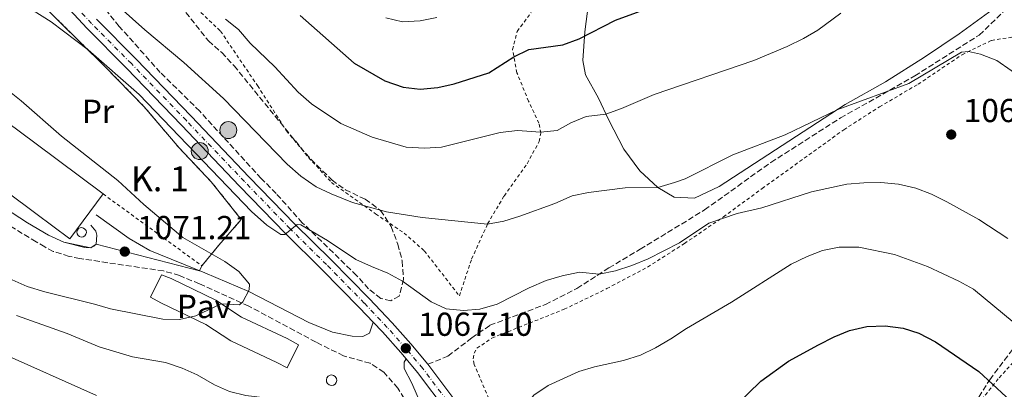
# Model space of a CAD drawing. Units: metres. Extents: x 647985 to 651438, y 4748532 to 4750920.
# Drawn here: x 649314 to 649611, y 4750159 to 4750270 of the extents above; entities that cross this region are included whole.
import ezdxf
from ezdxf.enums import TextEntityAlignment as Align

# ---------------------------------------------------------------- set-up
doc = ezdxf.new("R2010")
doc.units = ezdxf.units.M
doc.header["$MEASUREMENT"] = 0
for name, pattern in [('DGN Style 2', [1.7399219301090239, 1.043953158065414, -0.6959687720436097]), ('DGN Style 3', [2.435890702152634, 1.739921930109024, -0.6959687720436097]), ('DGN Style 4', [2.7856150101045474, 1.391937544087219, -0.6959687720436097, 0.001739921930109024, -0.6959687720436097])]:
    doc.linetypes.add(name, pattern=pattern)
for name, color, linetype, lineweight in [('Abrevadero puntual', 7, 'Continuous', 0), ('Camino', 7, 'DGN Style 3', 0), ('Carretera', 9, 'Continuous', 0), ('Complejo', 6, 'Continuous', 0), ('Cota de punto acotado terreno', 7, 'Continuous', 0), ('Curva de nivel directora', 30, 'Continuous', 30), ('Curva de nivel intermedia', 30, 'Continuous', 0), ('Depósito elevado (sin especificar)', 1, 'Continuous', 0), ('Eje de carretera', 7, 'DGN Style 4', 0), ('Etiqueta de uso rústico', 92, 'Continuous', 0), ('Hito kilométrico (PK) carretera', 7, 'Continuous', 0), ('Límite de complejo', 6, 'Continuous', 13), ('Línea  de muro-pared o tapia', 1, 'Continuous', 13), ('Línea blanca (vial)', 7, 'Continuous', 13), ('Línea de cambio de uso (parcela vista)', 92, 'Continuous', 0), ('Línea de pavimento', 1, 'Continuous', 0), ('Margen derecho', 7, 'Continuous', 0), ('Nave industrial', 1, 'Continuous', 13), ('Pavimento', 7, 'Continuous', 0), ('Punto acotado terreno (símbolo)', 7, 'Continuous', 0), ('Senda', 7, 'DGN Style 3', 0), ('Tela metálica o alambrada', 7, 'DGN Style 2', 0), ('Texto de Punto Kilométrico carretera', 7, 'Continuous', 0), ('Zona arbolada', 92, 'DGN Style 3', 0)]:
    doc.layers.add(name, color=color, linetype=linetype, lineweight=lineweight)
doc.styles.add('Style-Arial', font='arial.ttf')

# ---------------------------------------------------------------- blocks, each defined once
blk = doc.blocks.new('5PATER')
at = {"layer": 'Abrevadero puntual', "linetype": 'Continuous', "lineweight": 0}
h = blk.add_hatch(color=51, dxfattribs=at)
edge = h.paths.add_edge_path()
edge.add_ellipse((0, 0), major_axis=(-0.1095731443231308, -0.1110710700762829), ratio=0.9994222409660317, start_angle=0, end_angle=360)
blk = doc.blocks.new('5HITCA')
at = {"layer": 'Depósito elevado (sin especificar)', "linetype": 'Continuous', "lineweight": 0}
h = blk.add_hatch(color=1, dxfattribs=at)
edge = h.paths.add_edge_path()
edge.add_arc((0, 0), 0.2558578010358639, 0, 360)
at = {"layer": 'Depósito elevado (sin especificar)', "color": 7, "linetype": 'Continuous', "lineweight": 0}
blk.add_circle((0, 0), 0.2558578010358639, dxfattribs=at)

msp = doc.modelspace()

# ---------------------------------------------------------------- linework, layer by layer
at = {"layer": 'Camino', "color": 7, "linetype": 'DGN Style 3', "lineweight": 0}
msp.add_polyline3d([(649430.3399999988, 4750155.76, 1065.350000000006), (649428.3999999987, 4750158.84, 1065.809999999998), (649424.1799999987, 4750163.630000002, 1066.289999999994), (649420.0599999992, 4750166.360000002, 1067.059999999998), (649412.0500000005, 4750168.580000001, 1067.649999999994), (649403.7399999979, 4750172.730000001, 1068.539999999994), (649383.4899999973, 4750183.580000001, 1069.899999999994), (649368.5899999997, 4750190.310000001, 1070.380000000005), (649362.5900000005, 4750192.790000002, 1070.410000000003), (649357.7899999993, 4750194.210000002, 1070.490000000005), (649332.5699999997, 4750197.92, 1071.179999999993), (649329.3099999987, 4750198.600000001, 1071.300000000003), (649324.5299999998, 4750200.11, 1071.529999999999), (649321.9300000003, 4750201.430000001, 1071.610000000001), (649319.350000001, 4750203, 1071.619999999995), (649302.2399999984, 4750213.4, 1071.679999999993)], dxfattribs=at)
at = {"layer": 'Carretera', "color": 9, "linetype": 'Continuous', "lineweight": 0}
for points in [[(649443.2499999999, 4750151.670000001, 1067.649999999994), (649434.3400000003, 4750163.58, 1067.339999999997), (649430.8600000001, 4750167.710000001, 1067.169999999998), (649429.2899999988, 4750169.57, 1067.100000000006), (649423.7199999987, 4750175.810000001, 1066.789999999994), (649420.9400000004, 4750178.759999999, 1066.669999999998), (649416.8399999988, 4750183.12, 1066.490000000005), (649405.4999999999, 4750194.680000001, 1065.940000000002), (649394.5200000005, 4750205.51, 1065), (649380.7100000017, 4750219.759999999, 1064.350000000006), (649363.199999999, 4750238.15, 1063.460000000006), (649346.6299999995, 4750255.329999999, 1062.779999999999), (649334.6200000021, 4750267.439999999, 1062.279999999999), (649305.8900000011, 4750298.37, 1060.470000000001)], [(649337.5500000003, 4750270.16, 1062.279999999999), (649349.5100000007, 4750258.11, 1062.779999999999), (649366.089999999, 4750240.92, 1063.460000000006), (649383.6000000016, 4750222.529999998, 1064.350000000006), (649397.3599999992, 4750208.33, 1065), (649408.3299999973, 4750197.51, 1065.940000000002), (649419.7199999979, 4750185.890000002, 1066.490000000005), (649426.6700000013, 4750178.510000001, 1066.789999999994), (649432.3099999984, 4750172.189999999, 1067.100000000006), (649437.4699999995, 4750166.060000001, 1067.339999999997), (649446.4899999985, 4750154.02, 1067.649999999994)]]:
    msp.add_polyline3d(points, dxfattribs=at)
at = {"layer": 'Complejo', "color": 6, "linetype": 'Continuous', "lineweight": 0}
msp.add_polyline3d([(649312.8299999982, 4750282.77, 1063.19), (649339.879999999, 4750256.07, 1065.08), (649351.9699999989, 4750243.699999999, 1065.32), (649362.4800000006, 4750231.279999999, 1065.56), (649372.1600000003, 4750221.08, 1065.57), (649381.2100000009, 4750209.699999999, 1066.06), (649374.4299999997, 4750201.99, 1069), (649369.3099999987, 4750195.75, 1070.37), (649368.6499999985, 4750194.24, 1070.52), (649337.5, 4750202.290000001, 1071.58), (649335.8900000006, 4750201.189999999, 1071.58), (649327.6900000013, 4750202.890000001, 1071.45), (649323.129999999, 4750204.970000001, 1071.57), (649316.7300000006, 4750208.730000001, 1071.6), (649289.5, 4750226.42, 1071.82), (649271.0899999999, 4750240.730000001, 1071.75), (649266.3500000016, 4750245.66, 1071.96), (649263.7600000016, 4750249.720000001, 1072.06), (649262.8999999985, 4750252.970000001, 1072.16), (649263.2600000016, 4750253.220000001, 1072.12), (649273.3500000016, 4750266.76, 1071.26), (649268.2899999992, 4750270.52, 1071.33)], dxfattribs=at)
at = {"layer": 'Curva de nivel directora', "color": 30, "linetype": 'Continuous', "lineweight": 30, "flags": 128}
for points, elevation in [([(649398.9399999991, 4750271.190000001), (649415.2099999988, 4750256.859999999), (649424.5099999994, 4750251.539999999), (649429.9700000001, 4750249.660000003), (649435.110000001, 4750249.020000001), (649440.489999999, 4750249.480000001), (649445.3599999992, 4750250.59), (649455.8299999988, 4750253.949999999), (649463.3899999983, 4750258.730000002), (649467.8399999985, 4750261.020000001), (649478.1600000005, 4750262.4), (649483.1000000002, 4750264.210000001), (649494.0399999992, 4750269.850000001), (649524.5999999987, 4750281.100000001)], 1050), ([(649398.9399999991, 4750271.190000001), (649415.2099999988, 4750256.859999999), (649424.5099999994, 4750251.539999999), (649429.9700000001, 4750249.660000003), (649435.110000001, 4750249.020000001), (649440.489999999, 4750249.480000001), (649445.3599999992, 4750250.59), (649455.8299999988, 4750253.949999999), (649463.3899999983, 4750258.730000002), (649467.8399999985, 4750261.020000001), (649478.1600000005, 4750262.4), (649483.1000000002, 4750264.210000001), (649494.0399999992, 4750269.850000001), (649524.5999999987, 4750281.100000001)], 1050), ([(649508.0599999983, 4750112.810000001), (649508.1499999999, 4750118.140000002), (649508.8000000004, 4750123.09), (649510.7899999997, 4750128.59), (649513.3499999989, 4750132.890000002), (649519.6799999991, 4750141.900000001), (649526.389999999, 4750149.78), (649537.8099999985, 4750160.960000001), (649546.1900000004, 4750167.010000002), (649555.2099999995, 4750171.930000002), (649559.9399999991, 4750174.330000003), (649564.5700000003, 4750176.220000001), (649569.8200000008, 4750177.470000003), (649575.2900000003, 4750177.630000001), (649580.7300000007, 4750176.9), (649585.4899999994, 4750175.4), (649590.4800000006, 4750172.800000001), (649603.5199999984, 4750163.850000001), (649615.9100000003, 4750152.449999999)], 1075), ([(649508.0599999983, 4750112.810000001), (649508.1499999999, 4750118.140000002), (649508.8000000004, 4750123.09), (649510.7899999997, 4750128.59), (649513.3499999989, 4750132.890000002), (649519.6799999991, 4750141.900000001), (649526.389999999, 4750149.78), (649537.8099999985, 4750160.960000001), (649546.1900000004, 4750167.010000002), (649555.2099999995, 4750171.930000002), (649559.9399999991, 4750174.330000003), (649564.5700000003, 4750176.220000001), (649569.8200000008, 4750177.470000003), (649575.2900000003, 4750177.630000001), (649580.7300000007, 4750176.9), (649585.4899999994, 4750175.4), (649590.4800000006, 4750172.800000001), (649603.5199999984, 4750163.850000001), (649615.9100000003, 4750152.449999999)], 1075)]:
    msp.add_lwpolyline(points, dxfattribs=dict(at, elevation=elevation))
at = {"layer": 'Curva de nivel intermedia', "color": 30, "linetype": 'Continuous', "lineweight": 0, "flags": 128}
for points, elevation in [([(649617.5900000011, 4750251.59), (649608.9200000009, 4750257.659999999), (649603.99, 4750259.590000001), (649600.3800000002, 4750260.349999998), (649598.3300000007, 4750260.199999998), (649582.4500000018, 4750250.679999999), (649560.9800000007, 4750242.920000001), (649545.1800000002, 4750235.24), (649529.3600000017, 4750229.17), (649515.040000001, 4750221.999999999), (649511.8100000012, 4750220.88), (649506.7500000007, 4750219.33), (649496.9100000014, 4750219.300000002), (649485.8400000005, 4750217.819999999), (649480.9400000012, 4750216.809999999), (649475.7599999999, 4750214.509999999), (649465.2000000009, 4750210.67), (649460.3300000004, 4750209.199999998), (649455.4199999998, 4750208.289999999), (649435.6800000009, 4750210.31), (649424.9699999999, 4750212.029999998), (649414.7500000007, 4750214.86), (649408.2700000008, 4750217.429999998), (649403.7699999993, 4750219.609999999), (649399.1600000003, 4750222.830000001), (649395.0000000006, 4750226.36), (649375.8099999994, 4750246.180000001), (649363.9100000014, 4750257.09), (649352.1299999999, 4750266.949999998), (649341.8900000005, 4750276.130000001)], 1060), ([(649617.5900000011, 4750251.59), (649608.9200000009, 4750257.659999999), (649603.99, 4750259.590000001), (649600.3800000002, 4750260.349999998), (649598.3300000007, 4750260.199999998), (649582.4500000018, 4750250.679999999), (649560.9800000007, 4750242.920000001), (649545.1800000002, 4750235.24), (649529.3600000017, 4750229.17), (649515.040000001, 4750221.999999999), (649511.8100000012, 4750220.88), (649506.7500000007, 4750219.33), (649496.9100000014, 4750219.300000002), (649485.8400000005, 4750217.819999999), (649480.9400000012, 4750216.809999999), (649475.7599999999, 4750214.509999999), (649465.2000000009, 4750210.67), (649460.3300000004, 4750209.199999998), (649455.4199999998, 4750208.289999999), (649435.6800000009, 4750210.31), (649424.9699999999, 4750212.029999998), (649414.7500000007, 4750214.86), (649408.2700000008, 4750217.429999998), (649403.7699999993, 4750219.609999999), (649399.1600000003, 4750222.830000001), (649395.0000000006, 4750226.36), (649375.8099999994, 4750246.180000001), (649363.9100000014, 4750257.09), (649352.1299999999, 4750266.949999998), (649341.8900000005, 4750276.130000001)], 1060), ([(649314.9800000011, 4750274.949999998), (649323.8600000015, 4750269.289999999), (649335.0500000007, 4750260.84), (649350.3799999997, 4750247.42), (649384.2500000016, 4750212.12)], 1065), ([(649314.9800000011, 4750274.949999998), (649323.8600000015, 4750269.289999999), (649335.0500000007, 4750260.84), (649350.3799999997, 4750247.42), (649384.2500000016, 4750212.12)], 1065), ([(649561.9800000021, 4750271.949999999), (649554.9700000002, 4750266.800000001), (649550.6600000008, 4750264.26), (649545.7600000014, 4750261.890000001), (649535.6900000018, 4750257.710000001), (649505.7100000014, 4750247.369999998), (649495.8400000008, 4750243.140000001), (649491.1200000001, 4750241.499999999), (649485.2000000014, 4750240.810000001), (649480.5900000001, 4750238.890000001), (649476.4100000004, 4750236.57), (649471.4400000017, 4750236.05), (649464.440000001, 4750236.579999999), (649459.2500000009, 4750235.92), (649441.5500000005, 4750231.51), (649436.4299999997, 4750231.189999998), (649430.8700000008, 4750231.53), (649420.6400000004, 4750234.519999999), (649411.2400000015, 4750238.699999998), (649402.3900000001, 4750244.619999999), (649398.3300000011, 4750248.109999998), (649391.27, 4750255.789999999), (649383.8300000014, 4750262.850000001), (649380.3400000001, 4750266.980000001), (649376.4800000021, 4750270.160000001)], 1055), ([(649561.9800000021, 4750271.949999999), (649554.9700000002, 4750266.800000001), (649550.6600000008, 4750264.26), (649545.7600000014, 4750261.890000001), (649535.6900000018, 4750257.710000001), (649505.7100000014, 4750247.369999998), (649495.8400000008, 4750243.140000001), (649491.1200000001, 4750241.499999999), (649485.2000000014, 4750240.810000001), (649480.5900000001, 4750238.890000001), (649476.4100000004, 4750236.57), (649471.4400000017, 4750236.05), (649464.440000001, 4750236.579999999), (649459.2500000009, 4750235.92), (649441.5500000005, 4750231.51), (649436.4299999997, 4750231.189999998), (649430.8700000008, 4750231.53), (649420.6400000004, 4750234.519999999), (649411.2400000015, 4750238.699999998), (649402.3900000001, 4750244.619999999), (649398.3300000011, 4750248.109999998), (649391.27, 4750255.789999999), (649383.8300000014, 4750262.850000001), (649380.3400000001, 4750266.980000001), (649376.4800000021, 4750270.160000001)], 1055), ([(649424.7599999999, 4750270.539999999), (649429.7599999999, 4750269.32), (649435.0900000008, 4750269.62), (649440.1900000015, 4750270.63)], 1045), ([(649424.7599999999, 4750270.539999999), (649429.7599999999, 4750269.32), (649435.0900000008, 4750269.62), (649440.1900000015, 4750270.63)], 1045), ([(649289.650000002, 4750265.63), (649314.8, 4750245.470000001), (649327.0500000011, 4750234.829999999), (649343.9700000014, 4750221.51), (649351.7800000012, 4750214.259999999), (649363.5400000004, 4750204.33), (649376.2200000006, 4750197.019999999), (649380.4500000018, 4750193.99), (649383.7100000007, 4750190.179999999), (649383.6200000013, 4750188.51), (649381.7100000002, 4750184.890000001), (649380.6300000006, 4750183.980000001), (649375.1499999999, 4750184.31), (649367.4699999999, 4750180.710000001), (649362.6100000006, 4750179.550000001), (649357.5900000003, 4750179.699999998), (649341.7899999998, 4750182.77), (649336.9999999999, 4750184.220000001), (649321.9999999995, 4750187.869999998), (649316.690000001, 4750189.470000001), (649312.1200000001, 4750191.489999999)], 1070), ([(649289.650000002, 4750265.63), (649314.8, 4750245.470000001), (649327.0500000011, 4750234.829999999), (649343.9700000014, 4750221.51), (649351.7800000012, 4750214.259999999), (649363.5400000004, 4750204.33), (649376.2200000006, 4750197.019999999), (649380.4500000018, 4750193.99), (649383.7100000007, 4750190.179999999), (649383.6200000013, 4750188.51), (649381.7100000002, 4750184.890000001), (649380.6300000006, 4750183.980000001), (649375.1499999999, 4750184.31), (649367.4699999999, 4750180.710000001), (649362.6100000006, 4750179.550000001), (649357.5900000003, 4750179.699999998), (649341.7899999998, 4750182.77), (649336.9999999999, 4750184.220000001), (649321.9999999995, 4750187.869999998), (649316.690000001, 4750189.470000001), (649312.1200000001, 4750191.489999999)], 1070), ([(649384.2500000016, 4750212.12), (649388.8899999997, 4750208.05), (649393.1000000007, 4750205.140000001), (649394.2800000008, 4750205.170000001), (649398.0000000002, 4750208.239999999), (649399.2000000007, 4750208.109999999), (649407.1900000012, 4750203.409999999), (649415.7300000018, 4750197.679999998), (649420.4700000006, 4750195.539999999), (649425.4000000014, 4750193.539999999), (649429.8000000003, 4750191.16), (649438.4500000003, 4750184.899999999), (649442.9600000009, 4750182.749999999), (649448.150000001, 4750182.230000001), (649453.1199999999, 4750182.699999998), (649458.3600000013, 4750184.140000001), (649467.9500000002, 4750189.140000001), (649473.1000000001, 4750191.34), (649477.89, 4750192.77), (649483.1300000015, 4750193.859999998), (649489.1300000009, 4750193.259999999), (649494.0300000003, 4750194.249999999), (649498.9500000001, 4750195.84), (649503.8300000017, 4750197.899999999), (649513.2700000008, 4750202.699999998), (649522.1399999999, 4750208.57), (649530.7300000021, 4750211.539999999), (649538.1000000014, 4750213.230000001), (649553.1300000007, 4750218.019999999), (649563.7400000012, 4750220.380000001), (649568.8700000008, 4750220.810000001), (649574.0099999995, 4750220.83), (649579.3499999995, 4750220.41), (649584.5599999997, 4750219.140000001), (649589.2200000001, 4750217.34), (649593.8899999993, 4750215.019999999), (649603.570000002, 4750209.679999999), (649612.2300000011, 4750204.02)], 1065), ([(649384.2500000016, 4750212.12), (649388.8899999997, 4750208.05), (649393.1000000007, 4750205.140000001), (649394.2800000008, 4750205.170000001), (649398.0000000002, 4750208.239999999), (649399.2000000007, 4750208.109999999), (649407.1900000012, 4750203.409999999), (649415.7300000018, 4750197.679999998), (649420.4700000006, 4750195.539999999), (649425.4000000014, 4750193.539999999), (649429.8000000003, 4750191.16), (649438.4500000003, 4750184.899999999), (649442.9600000009, 4750182.749999999), (649448.150000001, 4750182.230000001), (649453.1199999999, 4750182.699999998), (649458.3600000013, 4750184.140000001), (649467.9500000002, 4750189.140000001), (649473.1000000001, 4750191.34), (649477.89, 4750192.77), (649483.1300000015, 4750193.859999998), (649489.1300000009, 4750193.259999999), (649494.0300000003, 4750194.249999999), (649498.9500000001, 4750195.84), (649503.8300000017, 4750197.899999999), (649513.2700000008, 4750202.699999998), (649522.1399999999, 4750208.57), (649530.7300000021, 4750211.539999999), (649538.1000000014, 4750213.230000001), (649553.1300000007, 4750218.019999999), (649563.7400000012, 4750220.380000001), (649568.8700000008, 4750220.810000001), (649574.0099999995, 4750220.83), (649579.3499999995, 4750220.41), (649584.5599999997, 4750219.140000001), (649589.2200000001, 4750217.34), (649593.8899999993, 4750215.019999999), (649603.570000002, 4750209.679999999), (649612.2300000011, 4750204.02)], 1065), ([(649464.3800000006, 4750148.140000001), (649466.2800000005, 4750152.829999999), (649469.4299999999, 4750156.699999998), (649473.7200000014, 4750159.689999999), (649482.9200000014, 4750163.84), (649487.6900000013, 4750165.330000001), (649496.3700000006, 4750167.210000001), (649501.5800000008, 4750168.819999999), (649506.0700000012, 4750171.01), (649510.6800000002, 4750173.739999999), (649515.420000001, 4750176.890000001), (649528.9600000017, 4750184.83), (649547.0100000007, 4750196.27), (649551.7800000008, 4750198.579999999), (649556.4500000001, 4750200.369999999), (649561.4500000001, 4750201.359999999), (649567.3100000008, 4750201.34), (649578.1, 4750199.140000001), (649588.070000001, 4750195.51), (649597.5400000016, 4750191.070000002), (649601.9300000014, 4750188.680000001), (649620.0499999998, 4750173.689999998)], 1070), ([(649464.3800000006, 4750148.140000001), (649466.2800000005, 4750152.829999999), (649469.4299999999, 4750156.699999998), (649473.7200000014, 4750159.689999999), (649482.9200000014, 4750163.84), (649487.6900000013, 4750165.330000001), (649496.3700000006, 4750167.210000001), (649501.5800000008, 4750168.819999999), (649506.0700000012, 4750171.01), (649510.6800000002, 4750173.739999999), (649515.420000001, 4750176.890000001), (649528.9600000017, 4750184.83), (649547.0100000007, 4750196.27), (649551.7800000008, 4750198.579999999), (649556.4500000001, 4750200.369999999), (649561.4500000001, 4750201.359999999), (649567.3100000008, 4750201.34), (649578.1, 4750199.140000001), (649588.070000001, 4750195.51), (649597.5400000016, 4750191.070000002), (649601.9300000014, 4750188.680000001), (649620.0499999998, 4750173.689999998)], 1070), ([(649429.3300000008, 4750154.09), (649424.3399999996, 4750155.270000001), (649419.3500000007, 4750155.579999999), (649398.3800000001, 4750154.749999999), (649382.5900000009, 4750156.640000001), (649377.6800000002, 4750157.800000001), (649373.1100000015, 4750159.81), (649367.9200000013, 4750162.839999998), (649363.3700000006, 4750164.899999999), (649358.4000000019, 4750166.600000001), (649348.3800000015, 4750168.25), (649338.3299999998, 4750171.31), (649328.6800000005, 4750175.38), (649313.4000000008, 4750180.789999999)], 1065), ([(649429.3300000008, 4750154.09), (649424.3399999996, 4750155.270000001), (649419.3500000007, 4750155.579999999), (649398.3800000001, 4750154.749999999), (649382.5900000009, 4750156.640000001), (649377.6800000002, 4750157.800000001), (649373.1100000015, 4750159.81), (649367.9200000013, 4750162.839999998), (649363.3700000006, 4750164.899999999), (649358.4000000019, 4750166.600000001), (649348.3800000015, 4750168.25), (649338.3299999998, 4750171.31), (649328.6800000005, 4750175.38), (649313.4000000008, 4750180.789999999)], 1065), ([(649308.2599999999, 4750169.689999999), (649337.5099999995, 4750156.640000001)], 1060), ([(649308.2599999999, 4750169.689999999), (649337.5099999995, 4750156.640000001)], 1060)]:
    msp.add_lwpolyline(points, dxfattribs=dict(at, elevation=elevation))
at = {"layer": 'Depósito elevado (sin especificar)', "color": 1, "linetype": 'Continuous', "lineweight": 0, "flags": 128}
for points, elevation in [([(649333.54, 4750204.5), (649332.9800000006, 4750204.42), (649332.4299999997, 4750204.560000001), (649331.9800000006, 4750204.91), (649331.7100000001, 4750205.4), (649331.6399999997, 4750205.970000001), (649331.7999999998, 4750206.51), (649332.1699999999, 4750206.949999999), (649332.6699999999, 4750207.210000001), (649333.0599999997, 4750207.27), (649333.6200000001, 4750207.15), (649334.0800000001, 4750206.83), (649334.3899999997, 4750206.359999999), (649334.4900000002, 4750205.800000001), (649334.3600000005, 4750205.25), (649334.0199999996, 4750204.789999999), (649333.54, 4750204.5)], 1078.199999999997), ([(649408.9500000002, 4750159.76), (649408.3300000001, 4750159.67), (649407.7199999997, 4750159.83), (649407.2300000006, 4750160.220000001), (649406.9199999999, 4750160.76), (649406.8499999996, 4750161.380000001), (649407.0300000003, 4750161.980000001), (649407.4299999997, 4750162.470000001), (649407.9900000002, 4750162.76), (649408.4199999999, 4750162.82), (649409.0300000003, 4750162.689999999), (649409.5499999998, 4750162.34), (649409.8899999997, 4750161.810000001), (649409.9900000002, 4750161.199999999), (649409.8499999996, 4750160.59), (649409.4800000006, 4750160.08), (649408.9500000002, 4750159.76)], 1073.149999999994)]:
    msp.add_lwpolyline(points, close=True, dxfattribs=dict(at, elevation=elevation))
for points, elevation in [([(649332.9800000006, 4750204.42), (649332.4299999997, 4750204.560000001), (649331.9800000006, 4750204.91), (649331.7100000001, 4750205.4), (649331.6399999997, 4750205.970000001), (649331.7999999998, 4750206.51), (649332.1699999999, 4750206.949999999), (649332.6699999999, 4750207.210000001), (649333.0599999997, 4750207.27), (649333.6200000001, 4750207.15), (649334.0800000001, 4750206.83), (649334.3899999997, 4750206.359999999), (649334.4900000002, 4750205.800000001), (649334.3600000005, 4750205.25), (649334.0199999996, 4750204.789999999), (649333.54, 4750204.5), (649332.9800000006, 4750204.42)], 1078.199999999997), ([(649408.3300000001, 4750159.67), (649407.7199999997, 4750159.83), (649407.2300000006, 4750160.220000001), (649406.9199999999, 4750160.76), (649406.8499999996, 4750161.380000001), (649407.0300000003, 4750161.980000001), (649407.4299999997, 4750162.470000001), (649407.9900000002, 4750162.76), (649408.4199999999, 4750162.82), (649409.0300000003, 4750162.689999999), (649409.5499999998, 4750162.34), (649409.8899999997, 4750161.810000001), (649409.9900000002, 4750161.199999999), (649409.8499999996, 4750160.59), (649409.4800000006, 4750160.08), (649408.9500000002, 4750159.76), (649408.3300000001, 4750159.67)], 1073.149999999994)]:
    msp.add_lwpolyline(points, dxfattribs=dict(at, elevation=elevation))
at = {"layer": 'Eje de carretera', "color": 7, "linetype": 'DGN Style 4', "lineweight": 0}
msp.add_polyline3d([(649444.8699999996, 4750152.840000001, 1067.649999999994), (649435.9099999989, 4750164.820000002, 1067.339999999997), (649430.7999999992, 4750170.880000001, 1067.100000000006), (649425.199999998, 4750177.160000001, 1066.789999999994), (649418.28, 4750184.510000001, 1066.490000000005), (649406.9099999998, 4750196.100000001, 1065.940000000003), (649395.9400000017, 4750206.920000001, 1065), (649382.1599999995, 4750221.150000002, 1064.350000000006), (649364.6400000001, 4750239.529999999, 1063.460000000006), (649348.0700000008, 4750256.720000001, 1062.779999999999), (649336.0900000002, 4750268.800000002, 1062.279999999999), (649307.3799999993, 4750299.700000001, 1060.470000000001)], dxfattribs=at)
at = {"layer": 'Límite de complejo', "color": 6, "linetype": 'Continuous', "lineweight": 13}
for points in [[(649275.4200000011, 4750342.350000001, 1061.179999999993), (649267.37, 4750336.42, 1063.110000000001), (649258.36, 4750329.27, 1065.520000000004), (649248.3000000018, 4750320.750000001, 1068.089999999997), (649240.8599999985, 4750314.630000001, 1070.220000000001), (649252.0399999989, 4750298.910000001, 1069.210000000006), (649258.749999999, 4750286.900000001, 1069.899999999994), (649268.2899999986, 4750270.52, 1071.330000000002), (649273.3500000014, 4750266.760000001, 1071.259999999995), (649263.2600000018, 4750253.220000002, 1072.119999999995), (649262.8999999975, 4750252.970000002, 1072.160000000003), (649263.7600000025, 4750249.720000002, 1072.059999999998), (649266.3500000008, 4750245.66, 1071.960000000006), (649271.0899999995, 4750240.73, 1071.75), (649289.5000000005, 4750226.42, 1071.820000000007), (649316.7299999995, 4750208.730000001, 1071.600000000006), (649323.1299999988, 4750204.970000001, 1071.570000000007), (649327.6900000009, 4750202.890000001, 1071.449999999997), (649335.8900000018, 4750201.189999999, 1071.580000000002), (649337.500000001, 4750202.290000001, 1071.580000000002), (649368.6499999983, 4750194.24, 1070.520000000004), (649369.3099999977, 4750195.750000001, 1070.369999999995), (649374.4300000007, 4750201.989999999, 1069), (649381.2100000001, 4750209.699999998, 1066.059999999998)], [(649381.2100000001, 4750209.699999998, 1066.059999999998), (649372.1599999998, 4750221.08, 1065.570000000007), (649362.4800000014, 4750231.279999999, 1065.559999999998), (649351.9699999995, 4750243.7, 1065.320000000007), (649339.8799999993, 4750256.069999999, 1065.080000000002), (649312.8299999991, 4750282.769999999, 1063.190000000002), (649302.1099999992, 4750293.249999999, 1062.740000000005), (649293.4899999981, 4750302.449999999, 1061.679999999993), (649286.1099999998, 4750311.640000001, 1060.830000000002), (649279.829999999, 4750320.42, 1061.039999999994), (649276.7600000022, 4750329.66, 1061.149999999994), (649275.1900000009, 4750338.130000002, 1061.210000000006), (649275.4200000011, 4750342.350000001, 1061.179999999993)]]:
    msp.add_polyline3d(points, dxfattribs=at)
at = {"layer": 'Línea  de muro-pared o tapia', "color": 1, "linetype": 'Continuous', "lineweight": 13, "extrusion": (0.03485909169269812, -0.01687314608856828, 0.9992497889253888), "elevation": -56443.36319982121, "flags": 128}
msp.add_lwpolyline([(4558563.398438696, 1484017.065839555), (4558563.398438696, 1484002.08960171)], dxfattribs=at)
at = {"layer": 'Línea  de muro-pared o tapia', "color": 1, "linetype": 'Continuous', "lineweight": 13, "extrusion": (0.02446187660639509, -0.01178127145551801, 0.9996313411632235), "elevation": -39007.41010081628, "flags": 128}
msp.add_lwpolyline([(4561462.335020537, 1475606.600266372), (4561462.335020538, 1475621.700948476)], dxfattribs=at)
at = {"layer": 'Línea  de muro-pared o tapia', "color": 1, "linetype": 'Continuous', "lineweight": 13, "extrusion": (0.04060540845323669, -0.01867084313895111, 0.9990008010111036), "elevation": -61251.48969871365, "flags": 128}
msp.add_lwpolyline([(4587090.181334421, 1393112.012666796), (4587090.181334421, 1393096.797509879)], dxfattribs=at)
at = {"layer": 'Línea  de muro-pared o tapia', "color": 1, "linetype": 'Continuous', "lineweight": 13, "extrusion": (0.0265826983350957, -0.01254227023918253, 0.9995679324620578), "elevation": -41245.26701483238, "flags": 128}
msp.add_lwpolyline([(4573098.946890438, 1439047.651883083), (4573098.946890437, 1439062.961651206)], dxfattribs=at)
at = {"layer": 'Línea blanca (vial)', "color": 7, "linetype": 'Continuous', "lineweight": 13}
for points in [[(649420.9399999998, 4750178.76, 1066.669999999998), (649416.8399999985, 4750183.12, 1066.490000000005), (649405.4999999994, 4750194.680000001, 1065.940000000003), (649394.52, 4750205.510000001, 1065), (649380.7100000011, 4750219.76, 1064.350000000006), (649363.1999999986, 4750238.15, 1063.460000000006), (649346.6299999991, 4750255.33, 1062.779999999999), (649334.6200000016, 4750267.440000001, 1062.279999999999), (649305.8900000006, 4750298.370000001, 1060.470000000001)], [(649437.469999999, 4750166.060000001, 1067.339999999997), (649432.3099999981, 4750172.190000001, 1067.100000000006), (649426.6700000009, 4750178.510000002, 1066.789999999994), (649419.7199999972, 4750185.890000002, 1066.490000000005), (649408.3299999969, 4750197.510000001, 1065.940000000003), (649397.3599999987, 4750208.330000001, 1065), (649383.6000000011, 4750222.529999999, 1064.350000000006), (649366.0899999986, 4750240.92, 1063.460000000006), (649349.5100000004, 4750258.11, 1062.779999999999), (649337.5499999997, 4750270.160000001, 1062.279999999999)], [(649430.8599999996, 4750167.710000001, 1067.169999999998), (649429.2899999983, 4750169.570000002, 1067.100000000006), (649423.7199999982, 4750175.810000001, 1066.789999999994), (649420.9399999998, 4750178.76, 1066.669999999998)], [(649443.2499999992, 4750151.670000002, 1067.649999999994), (649434.3399999999, 4750163.58, 1067.339999999997), (649430.8599999996, 4750167.710000001, 1067.169999999998)], [(649547.4299999988, 4750067.390000002, 1071.710000000006), (649537.3000000013, 4750069.439999999, 1071.5), (649527.8500000008, 4750071.41, 1071.5), (649522.4799999996, 4750072.880000002, 1071.429999999993), (649518.9400000013, 4750074.260000001, 1071.369999999996), (649515.8500000001, 4750076.180000001, 1071.300000000003), (649512.0100000001, 4750078.930000001, 1071.089999999997), (649506.1000000003, 4750084.12, 1070.89), (649494.4200000014, 4750095.790000002, 1070.309999999998), (649482.1999999996, 4750108.11, 1069.589999999997), (649474.1099999981, 4750117.430000001, 1069.320000000007), (649463.5699999993, 4750130.5, 1068.940000000002), (649453.3799999991, 4750144.270000001, 1068.190000000002), (649446.489999998, 4750154.020000001, 1067.649999999994), (649437.469999999, 4750166.060000001, 1067.339999999997)]]:
    msp.add_polyline3d(points, dxfattribs=at)
at = {"layer": 'Línea de cambio de uso (parcela vista)', "color": 92, "linetype": 'Continuous', "lineweight": 0}
msp.add_polyline3d([(649485.8200000003, 4750274.9, 1048.259999999995), (649484.7699999996, 4750266.310000001, 1049.759999999995), (649484.1200000001, 4750257.640000001, 1051.360000000001), (649484.9600000001, 4750253.300000001, 1052.320000000007), (649488.8799999999, 4750246.26, 1053.720000000001), (649491.9800000006, 4750239.67, 1055.490000000005), (649496.5300000003, 4750230.880000001, 1057.130000000005), (649501.3700000001, 4750224.439999999, 1058.570000000007), (649506.7400000002, 4750219.33, 1060), (649511.6900000004, 4750216.41, 1061.020000000004), (649517.8300000001, 4750216.140000001, 1061.300000000003), (649525.25, 4750219.710000001, 1061.600000000006), (649563.2800000003, 4750244.41, 1059.899999999994), (649575.4000000004, 4750251.24, 1059.690000000002), (649587.1900000004, 4750258.619999999, 1059.490000000005), (649597.6100000005, 4750265.67, 1059.110000000001), (649608.6900000004, 4750273.779999999, 1058.770000000004)], dxfattribs=at)
at = {"layer": 'Línea de pavimento', "color": 1, "linetype": 'Continuous', "lineweight": 0, "extrusion": (0.0304594091995004, -0.02053130971887809, 0.9993251171227735), "elevation": -76678.64444341073, "flags": 128}
msp.add_lwpolyline([(4301867.685702691, 2115174.686371682), (4301867.685702691, 2115183.942364336)], dxfattribs=at)
at = {"layer": 'Línea de pavimento', "color": 1, "linetype": 'Continuous', "lineweight": 0, "elevation": 1069.729999999996, "flags": 128}
msp.add_lwpolyline([(649378.0300000003, 4750173.09), (649370.5499999998, 4750178.08)], dxfattribs=at)
at = {"layer": 'Línea de pavimento', "color": 1, "linetype": 'Continuous', "lineweight": 0}
for points in [[(649360.0899999999, 4750191.9, 1070.520000000004), (649357.1600000003, 4750192.99, 1070.789999999994), (649353.8300000001, 4750186.310000001, 1070.860000000001), (649356.9500000002, 4750184.630000001, 1070.860000000001)], [(649395.04, 4750173.859999999, 1069.529999999999), (649398.4900000002, 4750171.92, 1069.389999999999), (649394.9900000002, 4750165.01, 1069.460000000006), (649391.8700000001, 4750166.560000001, 1069.460000000006)]]:
    msp.add_polyline3d(points, dxfattribs=at)
at = {"layer": 'Margen derecho', "color": 7, "linetype": 'Continuous', "lineweight": 0}
for points in [[(649335.8299999987, 4750208.020000001, 1071.580000000002), (649337.3799999978, 4750206.220000001, 1071.580000000002), (649337.6700000004, 4750204.949999999, 1071.580000000002), (649337.5000000006, 4750202.290000002, 1071.580000000002), (649336.7299999995, 4750201.630000004, 1071.580000000002), (649335.8900000012, 4750201.189999999, 1071.580000000002), (649334.0799999986, 4750201.25, 1071.550000000003), (649327.6900000004, 4750202.890000001, 1071.449999999998), (649323.1299999984, 4750204.970000002, 1071.570000000007), (649316.729999999, 4750208.730000001, 1071.600000000006), (649289.5, 4750226.42, 1071.820000000007), (649271.089999999, 4750240.730000001, 1071.75), (649266.3500000003, 4750245.660000001, 1071.960000000006), (649263.760000002, 4750249.720000003, 1072.059999999998), (649262.8999999969, 4750252.970000003, 1072.160000000003), (649260.3399999999, 4750260.060000002, 1072.910000000004), (649257.149999998, 4750266.760000001, 1073.149999999994), (649253.9400000006, 4750272.720000003, 1073.009999999995)], [(649337.4600000003, 4750211.109999999, 1071.539999999994), (649347.4299999992, 4750203.980000001, 1071.210000000007), (649353.5899999995, 4750200.36, 1070.929999999993), (649370.2100000002, 4750193.600000001, 1070.479999999996), (649383.4400000002, 4750188.040000002, 1070), (649401.5300000019, 4750178.690000001, 1068.570000000007), (649408.670000001, 4750175.710000001, 1068.020000000004), (649414.6299999978, 4750174.550000001, 1067.610000000001), (649417.8299999986, 4750174.45, 1067.130000000005), (649419.859999998, 4750175.480000001, 1066.820000000007), (649420.9399999998, 4750178.76, 1066.669999999998)], [(649430.8599999996, 4750167.710000001, 1067.169999999998), (649430.2600000006, 4750166.650000001, 1066.830000000002), (649430.35, 4750164.74, 1066.350000000006), (649432.5699999996, 4750160.310000001, 1065.690000000003), (649435.8099999983, 4750152.869999999, 1065.059999999998)]]:
    msp.add_polyline3d(points, dxfattribs=at)
at = {"layer": 'Nave industrial', "color": 1, "linetype": 'Continuous', "lineweight": 13, "extrusion": (-0.00412278090638318, -0.01465091148180929, 0.9998841700268838), "elevation": -71196.6940908031, "flags": 128}
msp.add_lwpolyline([(649291.8553628632, 4749697.800350092), (649288.3954747395, 4749700.380575212), (649262.1764398027, 4749719.912700117), (649272.267343606, 4749733.454153525), (649317.8356780382, 4749699.480504955), (649338.464925421, 4749684.108857276), (649328.3840215325, 4749670.577402189), (649318.1443972044, 4749678.208227401), (649291.8553628632, 4749697.800350092)], close=True, dxfattribs=at)
at = {"layer": 'Nave industrial', "color": 1, "linetype": 'Continuous', "lineweight": 13, "extrusion": (-0.02278492170021937, -0.03968160657937026, 0.9989525601560841), "elevation": -202217.0061834923, "flags": 128}
msp.add_lwpolyline([(-1802236.370864403, 4438159.628852272), (-1802261.914794239, 4438162.688435327), (-1802318.348685709, 4438169.463226375)], dxfattribs=at)
at = {"layer": 'Nave industrial', "color": 1, "linetype": 'Continuous', "lineweight": 13, "extrusion": (-0.004098122734875092, -0.01468315110744885, 0.9998837984804063), "elevation": -71333.8283407748, "flags": 128}
msp.add_lwpolyline([(649291.8946606601, 4749695.737370645), (649318.183702105, 4749676.145257439), (649328.4233291973, 4749668.514435926), (649338.5042281895, 4749682.04589466)], dxfattribs=at)
at = {"layer": 'Senda', "color": 7, "linetype": 'DGN Style 3', "lineweight": 0}
msp.add_polyline3d([(649437.469999999, 4750166.060000001, 1067.339999999997), (649443.5100000007, 4750168.520000001, 1067.100000000006), (649450.6700000024, 4750174.01, 1066.690000000002), (649456.1399999994, 4750177.810000001, 1066.110000000001), (649472.8999999989, 4750184.100000001, 1065.970000000001), (649482.3700000015, 4750188.920000001, 1065.529999999999), (649491.9699999972, 4750195.09, 1064.779999999999), (649501.420000002, 4750200.720000001, 1064.330000000002), (649520.8700000005, 4750212.62, 1062.770000000004), (649540.8599999996, 4750226.940000001, 1061.089999999997), (649561.8700000002, 4750240.33, 1060.440000000003), (649584.230000001, 4750253.050000001, 1059.729999999996), (649603.6799999994, 4750265.33, 1059.320000000007), (649617.5599999976, 4750278.830000001, 1058.5), (649636.8099999991, 4750294.460000002, 1057.990000000005)], dxfattribs=at)
at = {"layer": 'Tela metálica o alambrada', "color": 7, "linetype": 'DGN Style 2', "lineweight": 0}
for points in [[(649381.2100000001, 4750209.699999999, 1066.889999999999), (649372.1600000003, 4750221.08, 1066.649999999994), (649362.4800000006, 4750231.279999999, 1066.479999999996), (649351.9699999997, 4750243.699999999, 1065.729999999996), (649339.8799999999, 4750256.07, 1065.119999999995), (649312.8300000001, 4750282.77, 1064.470000000001), (649302.1100000005, 4750293.25, 1063.919999999998), (649293.4900000002, 4750302.449999999, 1063.240000000005), (649286.1100000005, 4750311.640000001, 1063.100000000006), (649279.8300000001, 4750320.42, 1063.169999999998), (649276.7599999999, 4750329.66, 1063), (649275.1900000004, 4750338.130000001, 1062.929999999993), (649275.4199999999, 4750342.350000001, 1062.839999999997)], [(649363.9900000002, 4750276.99, 1055.539999999994), (649374.9299999997, 4750266.52, 1055.610000000001), (649386.0800000001, 4750250.08, 1056.910000000003), (649394.8099999997, 4750236.470000001, 1057.800000000003), (649401.4800000006, 4750228.41, 1058.649999999994), (649408.3899999997, 4750220.92, 1059.160000000003), (649421.7000000002, 4750211.390000001, 1060.529999999999), (649430.2699999996, 4750205.630000001, 1061.789999999994), (649436.3600000005, 4750200.27, 1062.440000000002), (649446.9600000001, 4750186.67, 1063.839999999997), (649450.6299999999, 4750197.82, 1062.130000000005), (649455.4600000001, 4750208.380000001, 1059.979999999996), (649460.4000000004, 4750216.789999999, 1058.039999999994), (649467.3399999999, 4750226.550000001, 1056.669999999998), (649471, 4750233.230000001, 1055.580000000002), (649471.5, 4750235.75, 1055.029999999999), (649470.9199999999, 4750238.76, 1054.720000000001), (649467.8200000003, 4750245.380000001, 1053.320000000007), (649464.2999999998, 4750253.960000001, 1051), (649462.9699999997, 4750260.939999999, 1049.539999999994), (649464.3700000001, 4750266.449999999, 1048.479999999996), (649468.6299999999, 4750272.17, 1047.419999999998)], [(649459.2999999998, 4750147.74, 1069.259999999995), (649451.3799999999, 4750166.02, 1068.029999999999), (649451.0899999999, 4750167.730000001, 1067.789999999994), (649451.4500000002, 4750169.4, 1067.690000000002), (649452.2199999997, 4750170.890000001, 1067.690000000002), (649456.7599999999, 4750173.949999999, 1067.619999999995), (649478.5300000003, 4750182.65, 1067.179999999993), (649491.4000000004, 4750188.859999999, 1066.970000000001), (649503.6900000004, 4750195.380000001, 1066.429999999993), (649514.7999999998, 4750202.460000001, 1065.75), (649526.5599999997, 4750210.52, 1064.960000000006), (649538.1900000004, 4750219.029999999, 1064.139999999999), (649562.8300000001, 4750236.779999999, 1061.479999999996), (649573.5599999997, 4750243.689999999, 1060.899999999994), (649585.2100000001, 4750250.49, 1060.389999999999), (649598.4800000006, 4750259.42, 1060.039999999994), (649607.3399999999, 4750263.730000001, 1059.839999999997), (649623.75, 4750266.279999999, 1059.119999999995)], [(649339.5499999998, 4750217.42, 1071.440000000002), (649369.3099999997, 4750195.75, 1070.75), (649374.4299999997, 4750201.99, 1069.419999999998), (649381.2100000001, 4750209.699999999, 1066.889999999999)], [(649618.54, 4750171.779999999, 1070.729999999996), (649609.3799999999, 4750161.640000001, 1074.520000000004), (649604.4600000001, 4750155.449999999, 1076.119999999995), (649599.75, 4750148.880000001, 1077.449999999997), (649596.4500000002, 4750143.52, 1078.479999999996), (649595.1799999997, 4750139.99, 1079.020000000004), (649595.6200000001, 4750136.600000001, 1079.119999999995), (649598.3300000001, 4750131.83, 1079.300000000003), (649606.3700000001, 4750121.02, 1079.600000000006), (649622.1699999999, 4750099, 1079.429999999993)]]:
    msp.add_polyline3d(points, dxfattribs=at)
at = {"layer": 'Zona arbolada', "color": 92, "linetype": 'DGN Style 3', "lineweight": 0}
for points in [[(649361.5, 4750276, 1063.529999999999), (649371.3099999997, 4750263.57, 1063.470000000001), (649375.3200000003, 4750260.060000001, 1063.330000000002), (649379.0499999998, 4750256.060000001, 1063.190000000002), (649400.5099999999, 4750229.689999999, 1062.979999999996), (649403.9699999997, 4750226.08, 1062.970000000001), (649408.5499999998, 4750221.609999999, 1063.119999999995), (649412.5700000003, 4750218.65, 1063.229999999996), (649418.5899999999, 4750215.84, 1063.460000000006), (649423.1900000004, 4750212.439999999, 1064.139999999999), (649426.4199999999, 4750207.560000001, 1065.300000000003), (649428.4100000003, 4750202.279999999, 1066.190000000002), (649429.7100000001, 4750197.210000001, 1067.619999999995), (649430.1299999999, 4750191.680000001, 1068.240000000005), (649428.7800000003, 4750186.640000001, 1068.440000000002), (649426.2400000002, 4750185.230000001, 1068.440000000002), (649423.2400000002, 4750185.880000001, 1068.369999999995), (649419.5899999999, 4750188.789999999, 1068.300000000003), (649415.9400000004, 4750192.859999999, 1068.169999999998), (649399.5999999996, 4750208.74, 1068.100000000006), (649391.7100000001, 4750217.57, 1067.899999999994), (649387.1799999997, 4750222.119999999, 1067.899999999994), (649368.6799999997, 4750242.350000001, 1067.830000000002), (649356.79, 4750254.08, 1067.630000000005), (649344.4100000003, 4750267.930000001, 1067.210000000006), (649337.3399999999, 4750276.609999999, 1066.190000000002)], [(649426.2400000002, 4750185.230000001, 1068.440000000002), (649423.2400000002, 4750185.880000001, 1068.369999999995), (649419.5899999999, 4750188.789999999, 1068.300000000003), (649415.9400000004, 4750192.859999999, 1068.169999999998), (649399.5999999996, 4750208.74, 1068.100000000006), (649391.7100000001, 4750217.57, 1067.899999999994), (649387.1799999997, 4750222.119999999, 1067.899999999994), (649368.6799999997, 4750242.350000001, 1067.830000000002), (649356.79, 4750254.08, 1067.630000000005), (649344.4100000003, 4750267.930000001, 1067.210000000006), (649337.3399999999, 4750276.609999999, 1066.190000000002)], [(649361.5, 4750276, 1063.529999999999), (649371.3099999997, 4750263.57, 1063.470000000001), (649375.3200000003, 4750260.060000001, 1063.330000000002), (649379.0499999998, 4750256.060000001, 1063.190000000002), (649400.5099999999, 4750229.689999999, 1062.979999999996), (649403.9699999997, 4750226.08, 1062.970000000001), (649408.5499999998, 4750221.609999999, 1063.119999999995), (649412.5700000003, 4750218.65, 1063.229999999996), (649418.5899999999, 4750215.84, 1063.460000000006), (649423.1900000004, 4750212.439999999, 1064.139999999999), (649426.4199999999, 4750207.560000001, 1065.300000000003), (649428.4100000003, 4750202.279999999, 1066.190000000002), (649429.7100000001, 4750197.210000001, 1067.619999999995), (649430.1299999999, 4750191.680000001, 1068.240000000005), (649428.7800000003, 4750186.640000001, 1068.440000000002), (649426.2400000002, 4750185.230000001, 1068.440000000002)], [(649612.7300000006, 4750119.380000001, 1091.100000000006), (649608.2699999996, 4750123.66, 1090.970000000001), (649601.2599999999, 4750131.390000001, 1091.100000000006), (649599.0099999999, 4750135.83, 1090.860000000001), (649598.0999999996, 4750141.52, 1090.559999999998), (649598.5199999996, 4750146.5, 1090.440000000002), (649600.9400000004, 4750152, 1090.149999999994), (649606.7999999998, 4750161.41, 1087.779999999999), (649613.8499999996, 4750170.710000001, 1085.509999999995)], [(649612.7300000006, 4750119.380000001, 1091.100000000006), (649608.2699999996, 4750123.66, 1090.970000000001), (649601.2599999999, 4750131.390000001, 1091.100000000006), (649599.0099999999, 4750135.83, 1090.860000000001), (649598.0999999996, 4750141.52, 1090.559999999998), (649598.5199999996, 4750146.5, 1090.440000000002), (649600.9400000004, 4750152, 1090.149999999994), (649606.7999999998, 4750161.41, 1087.779999999999), (649613.8499999996, 4750170.710000001, 1085.509999999995)]]:
    msp.add_polyline3d(points, dxfattribs=at)

# ---------------------------------------------------------------- block references
at = {"layer": 'Hito kilométrico (PK) carretera', "color": 7, "linetype": 'Continuous', "lineweight": 0, "xscale": 10, "yscale": 10, "zscale": 10}
for p in [(649377.3000000007, 4750236.67, 1062.110000000001), (649368.6700000028, 4750230.350000001, 1064.25)]:
    msp.add_blockref('5HITCA', p, dxfattribs=at)
at = {"layer": 'Punto acotado terreno (símbolo)', "color": 7, "linetype": 'Continuous', "lineweight": 0, "xscale": 10, "yscale": 10, "zscale": 10}
for p in [(649595.2199999992, 4750235.33, 1062.179999999994), (649595.2199999992, 4750235.33, 1062.179999999994), (649346.0799999969, 4750200.029999999, 1071.210000000006), (649346.0799999969, 4750200.029999999, 1071.210000000006), (649430.7999999992, 4750170.880000001, 1067.100000000006), (649430.7999999992, 4750170.880000001, 1067.100000000006)]:
    msp.add_blockref('5PATER', p, dxfattribs=at)

# ---------------------------------------------------------------- texts
at = {"layer": 'Cota de punto acotado terreno', "color": 7, "linetype": 'Continuous', "lineweight": 0, "style": 'Style-Arial'}
for s, p in [('1062.18', (649598.9699999981, 4750239.08, 1062.179999999993)), ('1062.18', (649598.9699999981, 4750239.08, 1062.179999999993)), ('1071.21', (649349.829999998, 4750203.779999999, 1071.210000000006)), ('1071.21', (649349.829999998, 4750203.779999999, 1071.210000000006)), ('1067.10', (649434.5500000004, 4750174.630000001, 1067.100000000006)), ('1067.10', (649434.5500000004, 4750174.630000001, 1067.100000000006))]:
    msp.add_text(s, height=7.000000000000002, dxfattribs=at).set_placement(p)
at = {"layer": 'Etiqueta de uso rústico', "color": 92, "linetype": 'Continuous', "lineweight": 0, "style": 'Style-Arial'}
msp.add_text('Pr', height=7.000000000000002, dxfattribs=at).set_placement((649338.0054566073, 4750242.340009999, 1067.820000000007), align=Align.MIDDLE_CENTER)
at = {"layer": 'Pavimento', "color": 7, "linetype": 'Continuous', "lineweight": 0, "style": 'Style-Arial'}
msp.add_text('Pav', height=7.000000000000002, dxfattribs=at).set_placement((649369.9657062583, 4750183.500010001, 1070.110000000001), align=Align.MIDDLE_CENTER)
at = {"layer": 'Texto de Punto Kilométrico carretera', "color": 7, "linetype": 'Continuous', "lineweight": 0, "style": 'Style-Arial'}
msp.add_text('K. 1', height=7.5, dxfattribs=at).set_placement((649347.9400000017, 4750218.240000002, 1069.929999999993))

doc.saveas('drawing.dxf')
